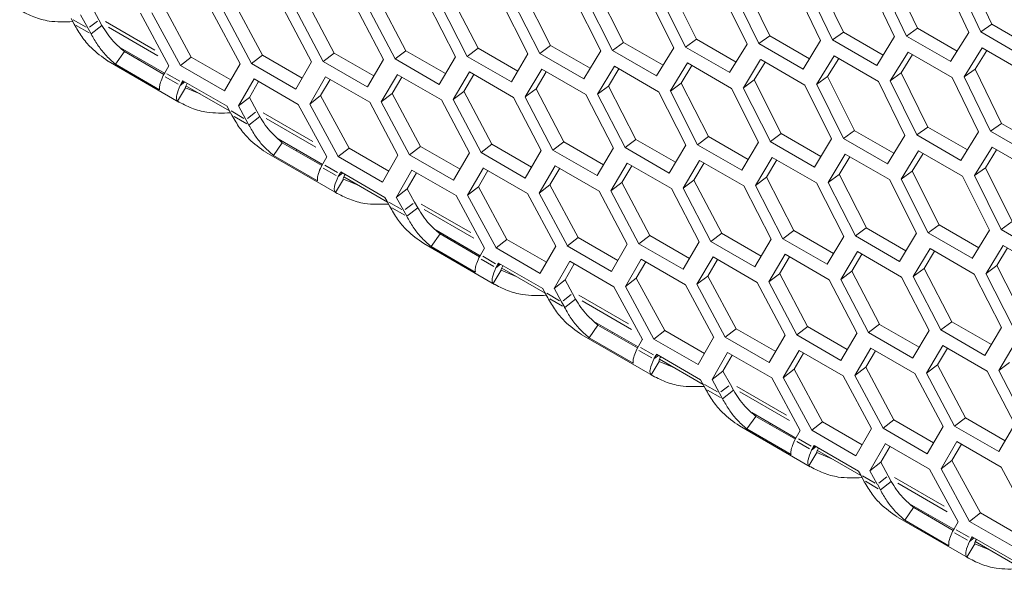
# Model space of a CAD drawing. Units: millimetres. Extents: x 0 to 420, y 0 to 297.
# Drawn here: x 327 to 332, y 71 to 74 of the extents above; entities that cross this region are included whole.
import ezdxf

# ---------------------------------------------------------------- set-up
doc = ezdxf.new("R2010")
doc.units = ezdxf.units.MM
doc.header["$MEASUREMENT"] = 0
doc.layers.add('Capa 1', color=7, linetype='Continuous')

# ---------------------------------------------------------------- blocks, each defined once
blk = doc.blocks.new('block 4')
at = {"layer": 'Capa 1', "color": 7, "lineweight": 5}
for points in [[(331.4986, 73.5256), (331.3673, 73.8039)], [(330.3648, 73.4666), (330.2297, 73.7424)], [(330.7412, 73.4852), (330.6071, 73.7617)], [(330.869, 73.7402), (331.002, 73.4622)], [(331.0631, 73.4656), (330.9304, 73.7436)], [(331.1191, 73.5048), (330.9864, 73.7825)], [(331.2495, 73.762), (331.3811, 73.4833)], [(331.4425, 73.4868), (331.3109, 73.7655)], [(329.245, 73.4175), (329.1059, 73.6905)], [(329.6167, 73.4327), (329.4788, 73.7068)], [(329.9341, 73.4087), (329.7976, 73.6838)], [(329.99, 73.4491), (329.8535, 73.7239)], [(330.1128, 73.6996), (330.2483, 73.4237)], [(330.3089, 73.4266), (330.1734, 73.7028)], [(330.4902, 73.7193), (330.6242, 73.4424)], [(330.6852, 73.4455), (330.5512, 73.7225)], [(327.7732, 73.3679), (327.6289, 73.6371)], [(328.1389, 73.3786), (327.996, 73.6488)], [(328.506, 73.3904), (328.3642, 73.6613)], [(328.6187, 73.6317), (328.7595, 73.3594)], [(328.819, 73.3617), (328.6786, 73.6341)], [(328.8747, 73.4034), (328.7343, 73.6753)], [(328.9899, 73.647), (329.1293, 73.374)], [(329.1891, 73.3763), (329.0501, 73.6497)], [(329.3627, 73.6634), (329.5006, 73.3893)], [(329.5608, 73.3919), (329.4229, 73.666)], [(329.7369, 73.681), (329.8738, 73.4058)], [(326.9376, 73.548), (326.8995, 73.6171)], [(327.1492, 73.5821), (327.2949, 73.3136)], [(327.3536, 73.3152), (327.2079, 73.5837)], [(327.4091, 73.3584), (327.2634, 73.6265)], [(327.5143, 73.5927), (327.6589, 73.3236)], [(327.7176, 73.3251), (327.5733, 73.5946)], [(327.8809, 73.6046), (328.0241, 73.3343)], [(328.0832, 73.3362), (327.9403, 73.6067)], [(328.249, 73.6176), (328.3909, 73.3463)], [(328.4503, 73.3484), (328.3085, 73.6196)], [(326.7954, 73.5547), (326.8109, 73.5262)], [(326.8822, 73.5046), (326.8441, 73.5741)], [(326.9376, 73.548), (326.9531, 73.5194)], [(326.8978, 73.4761), (326.8823, 73.5047)], [(326.8978, 73.4761), (326.9532, 73.5195)], [(330.6852, 73.4455), (330.7413, 73.4851)], [(330.9436, 73.3684), (330.7411, 73.4851)], [(331.0631, 73.4656), (331.1192, 73.5048)], [(331.3214, 73.388), (331.1192, 73.5048)], [(331.3811, 73.4833), (331.2883, 73.3355)], [(331.6679, 73.3566), (331.4424, 73.4868)], [(331.4425, 73.4868), (331.4986, 73.5256)], [(331.7008, 73.4088), (331.4987, 73.5256)], [(329.5608, 73.3919), (329.6166, 73.4328)], [(329.8191, 73.3159), (329.6166, 73.4326)], [(329.9341, 73.4087), (329.9898, 73.4492)], [(330.1924, 73.3322), (329.9899, 73.449)], [(330.3089, 73.4266), (330.365, 73.4664)], [(330.5672, 73.3497), (330.3647, 73.4665)], [(330.6243, 73.4424), (330.5344, 73.2964)], [(330.9106, 73.3154), (330.6852, 73.4456)], [(331.002, 73.4623), (330.9106, 73.3156)], [(331.2885, 73.3355), (331.063, 73.4656)], [(327.0678, 73.3861), (327.0223, 73.3215)], [(327.0471, 73.4054), (327.2729, 73.2753)], [(327.2696, 73.2695), (327.0678, 73.3859)], [(328.4503, 73.3484), (328.506, 73.3903)], [(328.7084, 73.2735), (328.5059, 73.3903)], [(328.819, 73.3617), (328.8747, 73.4034)], [(329.0771, 73.2865), (328.8746, 73.4032)], [(329.1891, 73.3763), (329.2449, 73.4175)], [(329.4474, 73.3006), (329.2448, 73.4174)], [(329.5008, 73.3893), (329.4147, 73.2461)], [(329.7862, 73.2617), (329.5608, 73.3919)], [(329.8737, 73.4059), (329.7862, 73.2616)], [(330.1595, 73.2785), (329.9341, 73.4087)], [(330.2483, 73.4236), (330.1594, 73.2786)], [(330.5343, 73.2964), (330.3088, 73.4266)], [(330.9799, 73.2371), (331.0709, 73.3839)], [(331.0711, 73.3839), (331.2965, 73.2537)], [(331.3575, 73.257), (331.4499, 73.4048)], [(331.4135, 73.2963), (331.4731, 73.3912)], [(331.45, 73.4047), (331.6754, 73.2745)], [(326.9848, 73.3371), (327.3461, 73.1286)], [(327.1428, 73.3501), (327.1396, 73.3445)], [(327.3536, 73.3152), (327.409, 73.3583)], [(327.6116, 73.2415), (327.4091, 73.3583)], [(327.7176, 73.3251), (327.7734, 73.3678)], [(327.9757, 73.251), (327.7732, 73.3678)], [(328.0241, 73.3343), (327.943, 73.1949)], [(328.0832, 73.3362), (328.139, 73.3785)], [(328.3086, 73.206), (328.0832, 73.3361)], [(328.3413, 73.2617), (328.1388, 73.3784)], [(328.391, 73.3463), (328.3088, 73.2059)], [(328.6757, 73.2182), (328.4503, 73.3484)], [(328.7594, 73.3595), (328.6757, 73.2184)], [(329.0444, 73.2316), (328.8189, 73.3618)], [(329.1293, 73.3738), (329.0443, 73.2317)], [(329.4145, 73.2461), (329.1891, 73.3763)], [(330.2293, 73.2006), (330.3178, 73.3456)], [(330.2852, 73.2411), (330.3409, 73.3321)], [(330.3179, 73.3455), (330.5433, 73.2154)], [(330.6038, 73.2183), (330.6938, 73.364)], [(330.6598, 73.2584), (330.7169, 73.3508)], [(330.6937, 73.3642), (330.9191, 73.234)], [(331.0359, 73.2768), (331.0941, 73.3707)], [(327.2476, 73.1913), (327.0222, 73.3215)], [(327.295, 73.3137), (327.2745, 73.2781)], [(327.579, 73.1851), (327.3536, 73.3153)], [(327.6588, 73.3234), (327.5791, 73.1851)], [(327.9431, 73.1949), (327.7176, 73.3251)], [(328.7465, 73.141), (328.8301, 73.2821)], [(328.83, 73.2821), (329.0554, 73.152)], [(329.1149, 73.1542), (329.1995, 73.2964)], [(329.1707, 73.1959), (329.2229, 73.283)], [(329.1996, 73.2963), (329.425, 73.1661)], [(329.4848, 73.1685), (329.5709, 73.3114)], [(329.5406, 73.2098), (329.5939, 73.2984)], [(329.5709, 73.3116), (329.7963, 73.1814)], [(329.8563, 73.184), (329.9434, 73.3279)], [(329.9121, 73.2249), (329.9668, 73.3145)], [(329.9436, 73.328), (330.169, 73.1978)], [(331.4135, 73.2963), (331.3574, 73.2572)], [(331.5475, 73.0196), (331.4134, 73.2962)], [(327.2746, 73.278), (327.2661, 73.2636)], [(327.3529, 73.2133), (327.3762, 73.2317)], [(327.3613, 73.228), (327.3666, 73.2371)], [(327.3666, 73.2371), (327.592, 73.107)], [(327.6505, 73.1085), (327.7302, 73.2468)], [(327.706, 73.1517), (327.7533, 73.2332)], [(327.7301, 73.2466), (327.9555, 73.1165)], [(328.0143, 73.1181), (328.0951, 73.2575)], [(328.0699, 73.161), (328.1182, 73.2439)], [(328.0952, 73.2573), (328.3206, 73.1271)], [(328.3797, 73.129), (328.4619, 73.269)], [(328.4353, 73.1715), (328.485, 73.2558)], [(328.4618, 73.2692), (328.6872, 73.139)], [(328.8022, 73.1831), (328.853, 73.2688)], [(330.2852, 73.2411), (330.2295, 73.2005)], [(330.423, 72.9671), (330.2851, 73.2412)], [(330.6598, 73.2584), (330.6037, 73.2182)], [(330.7963, 72.9835), (330.6598, 73.2583)], [(330.9191, 73.234), (331.0546, 72.9581)], [(331.0359, 73.2768), (330.9798, 73.2373)], [(331.1152, 72.961), (330.98, 73.2372)], [(331.1712, 73.001), (331.036, 73.2769)], [(331.2965, 73.2537), (331.4305, 72.9768)], [(331.4915, 72.98), (331.3575, 73.2569)], [(327.3799, 73.2011), (327.3393, 73.1326)], [(327.3529, 73.2133), (327.3614, 73.2278)], [(327.4555, 73.1696), (327.38, 73.201)], [(327.3823, 73.2119), (327.6049, 73.0835)], [(328.8022, 73.1831), (328.7464, 73.1411)], [(328.9452, 72.913), (328.8023, 73.1832)], [(329.1707, 73.1959), (329.1149, 73.1543)], [(329.3123, 72.9248), (329.1705, 73.1957)], [(329.5406, 73.2098), (329.4849, 73.1685)], [(329.681, 72.9378), (329.5406, 73.2097)], [(329.7963, 73.1815), (329.9356, 72.9084)], [(329.9121, 73.2249), (329.8564, 73.184)], [(329.9955, 72.9107), (329.8565, 73.1841)], [(330.0513, 72.9519), (329.9123, 73.225)], [(330.169, 73.1979), (330.3069, 72.9238)], [(330.3672, 72.9263), (330.2292, 73.2004)], [(330.5433, 73.2154), (330.6801, 72.9402)], [(330.7404, 72.9431), (330.6039, 73.2183)], [(327.706, 73.1517), (327.6506, 73.1083)], [(327.744, 73.0824), (327.7059, 73.1515)], [(328.0699, 73.161), (328.0142, 73.118)], [(328.2155, 72.8928), (328.0697, 73.161)], [(328.4353, 73.1715), (328.3795, 73.1291)], [(328.524, 72.8595), (328.3797, 73.129)], [(328.5796, 72.9023), (328.4352, 73.1715)], [(328.6872, 73.139), (328.8304, 72.8688)], [(328.8895, 72.8706), (328.7466, 73.1411)], [(329.0553, 73.152), (329.1972, 72.8807)], [(329.2566, 72.8828), (329.1148, 73.1541)], [(329.425, 73.1661), (329.5658, 72.8938)], [(329.6253, 72.8962), (329.4848, 73.1685)], [(327.592, 73.107), (327.6018, 73.089)], [(327.6017, 73.0891), (327.6172, 73.0606)], [(327.6885, 73.039), (327.6503, 73.1085)], [(327.744, 73.0824), (327.7595, 73.0538)], [(327.9555, 73.1165), (328.1012, 72.848)], [(328.1599, 72.8496), (328.0142, 73.1181)], [(328.3206, 73.1272), (328.4652, 72.858)], [(327.7041, 73.0105), (327.6886, 73.0391)], [(327.7041, 73.0105), (327.7595, 73.0539)], [(330.7404, 72.9431), (330.7965, 72.9837)], [(330.9987, 72.8667), (330.7962, 72.9834)], [(331.1152, 72.961), (331.1713, 73.0009)], [(331.3735, 72.8842), (331.171, 73.0009)], [(331.4915, 72.98), (331.5476, 73.0195)], [(331.7169, 72.8498), (331.4915, 72.98)], [(331.7498, 72.9028), (331.5473, 73.0195)], [(327.8534, 72.9398), (328.0792, 72.8097)], [(329.6253, 72.8962), (329.681, 72.9378)], [(329.8835, 72.8209), (329.681, 72.9377)], [(329.9955, 72.9107), (330.0512, 72.9519)], [(330.2537, 72.835), (330.0512, 72.9518)], [(330.3672, 72.9263), (330.4229, 72.9673)], [(330.6254, 72.8503), (330.4229, 72.9671)], [(330.6801, 72.9403), (330.5925, 72.796)], [(330.9658, 72.8129), (330.7404, 72.9431)], [(331.0546, 72.958), (330.9657, 72.813)], [(331.3406, 72.8308), (331.1152, 72.961)], [(331.4307, 72.9768), (331.3407, 72.8308)], [(327.8741, 72.9205), (327.8286, 72.8559)], [(328.076, 72.8039), (327.8742, 72.9204)], [(327.9491, 72.8846), (327.946, 72.8789)], [(328.1599, 72.8496), (328.2153, 72.8927)], [(328.4179, 72.7759), (328.2154, 72.8927)], [(328.524, 72.8595), (328.5797, 72.9022)], [(328.782, 72.7854), (328.5795, 72.9022)], [(328.8895, 72.8706), (328.9453, 72.9129)], [(329.1476, 72.7961), (328.9451, 72.9129)], [(329.1973, 72.8807), (329.1151, 72.7403)], [(329.2566, 72.8828), (329.3124, 72.9248)], [(329.482, 72.7527), (329.2566, 72.8828)], [(329.5148, 72.8079), (329.3123, 72.9247)], [(329.5657, 72.8939), (329.482, 72.7528)], [(329.8507, 72.766), (329.6253, 72.8962)], [(329.9356, 72.9083), (329.8506, 72.7661)], [(330.2208, 72.7805), (329.9954, 72.9107)], [(330.3071, 72.9237), (330.221, 72.7805)], [(330.5925, 72.7962), (330.3671, 72.9264)], [(331.0356, 72.7351), (331.1241, 72.88)], [(331.1242, 72.88), (331.3496, 72.7498)], [(331.4101, 72.7528), (331.5001, 72.8985)], [(331.4661, 72.7928), (331.5232, 72.8853)], [(331.5, 72.8986), (331.7254, 72.7684)], [(327.7911, 72.8715), (328.1524, 72.663)], [(328.0539, 72.7257), (327.8285, 72.8559)], [(328.1013, 72.8482), (328.0809, 72.8125)], [(328.3853, 72.7195), (328.1599, 72.8497)], [(328.4651, 72.8579), (328.3854, 72.7196)], [(328.7493, 72.7294), (328.5239, 72.8595)], [(328.8304, 72.8687), (328.7492, 72.7293)], [(329.1149, 72.7404), (328.8895, 72.8706)], [(329.9212, 72.6886), (330.0059, 72.8308)], [(330.0059, 72.8307), (330.2314, 72.7005)], [(330.2911, 72.703), (330.3772, 72.8459)], [(330.3469, 72.7443), (330.4002, 72.8328)], [(330.3771, 72.846), (330.6025, 72.7158)], [(330.6626, 72.7184), (330.7497, 72.8624)], [(330.7184, 72.7593), (330.7731, 72.8489)], [(330.7499, 72.8624), (330.9753, 72.7323)], [(331.0915, 72.7755), (331.1472, 72.8665)], [(328.0809, 72.8125), (328.0724, 72.798)], [(328.4568, 72.6429), (328.5365, 72.7812)], [(328.5364, 72.7811), (328.7618, 72.6509)], [(328.8206, 72.6526), (328.9014, 72.7919)], [(328.8762, 72.6954), (328.9245, 72.7783)], [(328.9015, 72.7917), (329.1269, 72.6616)], [(329.1859, 72.6634), (329.2681, 72.8035)], [(329.2416, 72.7059), (329.2913, 72.7902)], [(329.2681, 72.8036), (329.4935, 72.6734)], [(329.5528, 72.6754), (329.6364, 72.8165)], [(329.6085, 72.7175), (329.6593, 72.8032)], [(329.6363, 72.8166), (329.8617, 72.6864)], [(329.9769, 72.7303), (330.0291, 72.8175)], [(331.4661, 72.7928), (331.41, 72.7526)], [(331.6026, 72.518), (331.4661, 72.7928)], [(328.1862, 72.7355), (328.1456, 72.667)], [(328.1592, 72.7478), (328.1825, 72.7661)], [(328.1592, 72.7478), (328.1677, 72.7622)], [(328.1676, 72.7624), (328.1729, 72.7716)], [(328.1729, 72.7716), (328.3983, 72.6414)], [(328.2618, 72.7041), (328.1863, 72.7355)], [(328.1886, 72.7463), (328.4112, 72.6179)], [(328.5124, 72.6861), (328.5596, 72.7676)], [(329.9769, 72.7303), (329.9212, 72.6887)], [(330.1187, 72.4592), (329.9768, 72.7301)], [(330.3469, 72.7443), (330.2912, 72.703)], [(330.4873, 72.4722), (330.3469, 72.7442)], [(330.7184, 72.7593), (330.6627, 72.7184)], [(330.8576, 72.4863), (330.7186, 72.7594)], [(330.9753, 72.7323), (331.1132, 72.4582)], [(331.1735, 72.4608), (331.0355, 72.7349)], [(331.0915, 72.7755), (331.0357, 72.7349)], [(331.2293, 72.5016), (331.0914, 72.7757)], [(331.3496, 72.7498), (331.4865, 72.4746)], [(331.5467, 72.4775), (331.4102, 72.7527)], [(328.5124, 72.6861), (328.457, 72.6427)], [(328.5503, 72.6168), (328.5122, 72.686)], [(328.8762, 72.6954), (328.8205, 72.6524)], [(329.0217, 72.4273), (328.876, 72.6954)], [(329.2416, 72.7059), (329.1858, 72.6636)], [(329.3858, 72.4367), (329.2415, 72.7059)], [(329.6085, 72.7175), (329.5528, 72.6755)], [(329.7515, 72.4474), (329.6086, 72.7176)], [(329.8616, 72.6864), (330.0035, 72.4151)], [(330.0629, 72.4172), (329.9211, 72.6885)], [(330.2313, 72.7006), (330.3721, 72.4282)], [(330.4316, 72.4306), (330.2912, 72.7029)], [(330.6026, 72.7159), (330.7419, 72.4428)], [(330.8017, 72.4451), (330.6627, 72.7185)], [(328.3983, 72.6414), (328.4081, 72.6234)], [(328.4948, 72.5735), (328.4567, 72.643)], [(328.7618, 72.6509), (328.9075, 72.3825)], [(328.9662, 72.3841), (328.8205, 72.6525)], [(329.1269, 72.6616), (329.2715, 72.3924)], [(329.3303, 72.3939), (329.186, 72.6635)], [(329.4935, 72.6734), (329.6367, 72.4032)], [(329.6959, 72.405), (329.553, 72.6756)], [(328.408, 72.6236), (328.4235, 72.595)], [(328.5104, 72.545), (328.5658, 72.5884)], [(328.5503, 72.6168), (328.5658, 72.5883)], [(328.5104, 72.545), (328.4949, 72.5735)], [(330.8017, 72.4451), (330.8575, 72.4864)], [(331.06, 72.3695), (330.8575, 72.4862)], [(331.1735, 72.4608), (331.2292, 72.5017)], [(331.4317, 72.3847), (331.2292, 72.5015)], [(331.5467, 72.4775), (331.6028, 72.5181)], [(331.7721, 72.3474), (331.5467, 72.4776)], [(328.6805, 72.4549), (328.6349, 72.3903)], [(328.6597, 72.4743), (328.8855, 72.3441)], [(328.8822, 72.3384), (328.6804, 72.4548)], [(328.9662, 72.3841), (329.0216, 72.4271)], [(329.2242, 72.3104), (329.0217, 72.4271)], [(329.3303, 72.3939), (329.386, 72.4366)], [(329.5883, 72.3199), (329.3858, 72.4366)], [(329.6959, 72.405), (329.7516, 72.4473)], [(329.9539, 72.3305), (329.7514, 72.4473)], [(330.0629, 72.4172), (330.1187, 72.4592)], [(330.3211, 72.3423), (330.1186, 72.4591)], [(330.372, 72.4283), (330.2883, 72.2872)], [(330.6569, 72.3004), (330.4315, 72.4306)], [(330.4316, 72.4306), (330.4873, 72.4722)], [(330.6898, 72.3553), (330.4873, 72.4721)], [(330.7419, 72.4427), (330.6569, 72.3005)], [(331.0272, 72.315), (330.8017, 72.4451)], [(331.1134, 72.4582), (331.0273, 72.3149)], [(331.3989, 72.3306), (331.1734, 72.4608)], [(331.4864, 72.4747), (331.3989, 72.3304)], [(328.5974, 72.4059), (328.9587, 72.1975)], [(328.8602, 72.2602), (328.6348, 72.3903)], [(328.7555, 72.419), (328.7523, 72.4134)], [(328.9076, 72.3826), (328.8871, 72.347)], [(329.1916, 72.2539), (328.9662, 72.3841)], [(329.2714, 72.3923), (329.1917, 72.254)], [(329.5557, 72.2638), (329.3302, 72.394)], [(329.6367, 72.4031), (329.5556, 72.2638)], [(329.9212, 72.2749), (329.6958, 72.405)], [(330.0036, 72.4152), (329.9211, 72.2747)], [(330.2883, 72.2871), (330.0629, 72.4172)], [(331.0974, 72.2374), (331.1835, 72.3803)], [(331.1834, 72.3804), (331.4089, 72.2503)], [(331.4689, 72.2529), (331.556, 72.3968)], [(331.5247, 72.2938), (331.5794, 72.3834)], [(331.5562, 72.3968), (331.7816, 72.2667)], [(328.8872, 72.3469), (328.8787, 72.3325)], [(329.6269, 72.187), (329.7077, 72.3263)], [(329.7078, 72.3261), (329.9332, 72.196)], [(329.9922, 72.1978), (330.0744, 72.3379)], [(330.0479, 72.2403), (330.0976, 72.3246)], [(330.0744, 72.338), (330.2998, 72.2078)], [(330.3591, 72.2099), (330.4427, 72.351)], [(330.4148, 72.252), (330.4656, 72.3377)], [(330.4426, 72.351), (330.668, 72.2208)], [(330.7275, 72.2231), (330.8122, 72.3652)], [(330.7833, 72.2648), (330.8354, 72.3519)], [(330.8122, 72.3652), (331.0377, 72.235)], [(331.1532, 72.2787), (331.2065, 72.3672)], [(328.9655, 72.2822), (328.9888, 72.3005)], [(328.9655, 72.2822), (328.974, 72.2966)], [(328.9739, 72.2968), (328.9792, 72.306)], [(328.9792, 72.306), (329.2046, 72.1758)], [(328.9949, 72.2807), (329.2175, 72.1523)], [(329.2631, 72.1773), (329.3428, 72.3156)], [(329.3186, 72.2206), (329.3659, 72.302)], [(329.3427, 72.3155), (329.5681, 72.1853)], [(329.6825, 72.2298), (329.7308, 72.3127)], [(331.1532, 72.2787), (331.0975, 72.2374)], [(331.2936, 72.0066), (331.1532, 72.2786)], [(331.5247, 72.2938), (331.469, 72.2528)], [(331.6639, 72.0207), (331.5249, 72.2938)], [(328.9925, 72.2699), (328.9519, 72.2015)], [(329.0681, 72.2385), (328.9926, 72.2699)], [(329.6825, 72.2298), (329.6268, 72.1868)], [(329.828, 71.9617), (329.6823, 72.2298)], [(330.0479, 72.2403), (329.9921, 72.198)], [(330.1922, 71.9712), (330.0479, 72.2403)], [(330.4148, 72.252), (330.3591, 72.21)], [(330.5578, 71.9818), (330.4149, 72.2521)], [(330.7833, 72.2648), (330.7275, 72.2231)], [(330.925, 71.9937), (330.7831, 72.2646)], [(331.0376, 72.235), (331.1784, 71.9627)], [(331.2379, 71.965), (331.0975, 72.2373)], [(331.4088, 72.2503), (331.5482, 71.9772)], [(331.6081, 71.9795), (331.4687, 72.2529)], [(329.2046, 72.1759), (329.2144, 72.1579)], [(329.3011, 72.1079), (329.263, 72.1774)], [(329.3186, 72.2206), (329.2632, 72.1772)], [(329.3566, 72.1512), (329.3185, 72.2204)], [(329.5681, 72.1854), (329.7138, 71.9169)], [(329.7725, 71.9185), (329.6268, 72.187)], [(329.9332, 72.196), (330.0778, 71.9268)], [(330.1366, 71.9284), (329.9923, 72.1979)], [(330.2998, 72.2079), (330.443, 71.9376)], [(330.5022, 71.9394), (330.3593, 72.21)], [(330.668, 72.2209), (330.8098, 71.9496)], [(330.8693, 71.9516), (330.7274, 72.2229)], [(329.2143, 72.158), (329.2298, 72.1294)], [(329.3566, 72.1512), (329.3721, 72.1227)], [(329.3167, 72.0794), (329.3012, 72.108)], [(329.3167, 72.0794), (329.3721, 72.1228)], [(329.4867, 71.9894), (329.4412, 71.9248)], [(329.466, 72.0087), (329.6918, 71.8785)], [(329.6886, 71.8728), (329.4868, 71.9892)], [(330.5022, 71.9394), (330.5579, 71.9818)], [(330.7602, 71.865), (330.5577, 71.9817)], [(330.8693, 71.9516), (330.925, 71.9936)], [(331.1274, 71.8768), (330.9249, 71.9935)], [(331.2379, 71.965), (331.2936, 72.0066)], [(331.4961, 71.8898), (331.2936, 72.0065)], [(331.5482, 71.9771), (331.4632, 71.8349)], [(329.4038, 71.9404), (329.765, 71.7319)], [(329.6666, 71.7946), (329.4411, 71.9248)], [(329.5618, 71.9534), (329.5586, 71.9478)], [(329.7725, 71.9185), (329.8279, 71.9615)], [(330.0305, 71.8448), (329.828, 71.9616)], [(330.0777, 71.9267), (329.998, 71.7884)], [(330.362, 71.7982), (330.1365, 71.9284)], [(330.1366, 71.9284), (330.1923, 71.971)], [(330.3946, 71.8543), (330.1921, 71.9711)], [(330.4431, 71.9376), (330.3619, 71.7982)], [(330.7276, 71.8093), (330.5021, 71.9395)], [(330.8099, 71.9496), (330.7277, 71.8092)], [(331.0946, 71.8215), (330.8692, 71.9517)], [(331.1783, 71.9628), (331.0946, 71.8217)], [(331.4633, 71.8349), (331.2379, 71.965)], [(329.6934, 71.8813), (329.685, 71.8669)], [(329.7139, 71.917), (329.6934, 71.8814)], [(329.9979, 71.7884), (329.7725, 71.9185)], [(330.7986, 71.7323), (330.8808, 71.8723)], [(330.8807, 71.8724), (331.1061, 71.7423)], [(331.1654, 71.7443), (331.249, 71.8854)], [(331.2211, 71.7864), (331.2719, 71.8721)], [(331.2488, 71.8854), (331.4743, 71.7552)], [(331.5338, 71.7575), (331.6185, 71.8997)], [(329.7718, 71.8166), (329.7951, 71.835)], [(329.7718, 71.8166), (329.7803, 71.8311)], [(329.7802, 71.8312), (329.7855, 71.8404)], [(329.7855, 71.8404), (330.0109, 71.7103)], [(330.0694, 71.7118), (330.1491, 71.85)], [(330.1249, 71.755), (330.1722, 71.8365)], [(330.149, 71.8499), (330.3745, 71.7198)], [(330.4332, 71.7214), (330.514, 71.8608)], [(330.4888, 71.7643), (330.5371, 71.8472)], [(330.5141, 71.8606), (330.7395, 71.7304)], [(330.8542, 71.7748), (330.9039, 71.8591)], [(329.7988, 71.8044), (329.7582, 71.7359)], [(329.8744, 71.7729), (329.7989, 71.8043)], [(329.8012, 71.8152), (330.0238, 71.6868)], [(330.8542, 71.7748), (330.7984, 71.7324)], [(330.9985, 71.5056), (330.8542, 71.7748)], [(331.2211, 71.7864), (331.1654, 71.7444)], [(331.3641, 71.5163), (331.2212, 71.7865)], [(331.5896, 71.7992), (331.5338, 71.7575)], [(330.1249, 71.755), (330.0695, 71.7116)], [(330.1629, 71.6857), (330.1248, 71.7548)], [(330.4888, 71.7643), (330.4331, 71.7212)], [(330.5789, 71.4529), (330.4331, 71.7214)], [(330.6344, 71.4961), (330.4887, 71.7642)], [(330.7395, 71.7304), (330.8841, 71.4613)], [(330.9429, 71.4628), (330.7986, 71.7323)], [(331.1061, 71.7423), (331.2493, 71.4721)], [(331.3085, 71.4738), (331.1656, 71.7444)], [(331.4743, 71.7553), (331.6161, 71.484)], [(331.6756, 71.4861), (331.5337, 71.7574)], [(330.0109, 71.7103), (330.0207, 71.6923)], [(330.0206, 71.6924), (330.0361, 71.6638)], [(330.1074, 71.6423), (330.0693, 71.7118)], [(330.1629, 71.6857), (330.1784, 71.6571)], [(330.3744, 71.7198), (330.5201, 71.4513)], [(330.123, 71.6139), (330.1075, 71.6424)], [(330.123, 71.6139), (330.1784, 71.6572)], [(330.293, 71.5238), (330.2475, 71.4592)], [(330.2723, 71.5431), (330.4981, 71.4129)], [(330.4949, 71.4072), (330.2931, 71.5236)], [(330.21, 71.4748), (330.5713, 71.2663)], [(330.3681, 71.4878), (330.3649, 71.4822)], [(330.5789, 71.4529), (330.6342, 71.496)], [(330.8368, 71.3792), (330.6343, 71.496)], [(330.9429, 71.4628), (330.9986, 71.5055)], [(331.2009, 71.3887), (330.9984, 71.5055)], [(331.2493, 71.472), (331.1682, 71.3327)], [(331.5339, 71.3437), (331.3084, 71.4739)], [(331.3085, 71.4738), (331.3642, 71.5162)], [(331.5665, 71.3994), (331.364, 71.5161)], [(331.6162, 71.484), (331.534, 71.3436)], [(330.4729, 71.329), (330.2474, 71.4592)], [(330.5202, 71.4514), (330.4997, 71.4158)], [(330.8042, 71.3228), (330.5788, 71.4529)], [(330.884, 71.4611), (330.8043, 71.3228)], [(331.1683, 71.3327), (330.9428, 71.4628)], [(330.4997, 71.4158), (330.4913, 71.4013)], [(330.5781, 71.351), (330.6014, 71.3694)], [(330.5865, 71.3657), (330.5918, 71.3748)], [(330.5918, 71.3748), (330.8172, 71.2447)], [(330.8758, 71.2462), (330.9555, 71.3844)], [(330.9313, 71.2894), (330.9785, 71.3709)], [(330.9553, 71.3843), (331.1808, 71.2542)], [(331.2396, 71.2559), (331.3203, 71.3952)], [(331.2951, 71.2987), (331.3434, 71.3816)], [(331.3204, 71.395), (331.5458, 71.2648)], [(330.6051, 71.3388), (330.5645, 71.2703)], [(330.5781, 71.351), (330.5866, 71.3655)], [(330.6807, 71.3074), (330.6051, 71.3388)], [(330.6075, 71.3496), (330.8301, 71.2212)], [(330.9313, 71.2894), (330.8759, 71.246)], [(330.9692, 71.2201), (330.9311, 71.2893)], [(331.2951, 71.2987), (331.2397, 71.2557)], [(331.4406, 71.0306), (331.2949, 71.2987)], [(330.8172, 71.2447), (330.8271, 71.2267)], [(330.827, 71.2269), (330.8425, 71.1983)], [(330.9137, 71.1768), (330.8756, 71.2463)], [(330.9692, 71.2201), (330.9847, 71.1915)], [(331.1807, 71.2542), (331.3264, 70.9857)], [(331.3851, 70.9874), (331.2394, 71.2558)], [(331.5458, 71.2649), (331.6904, 70.9957)], [(330.9293, 71.1483), (330.9138, 71.1768)], [(330.9293, 71.1483), (330.9847, 71.1916)], [(331.0786, 71.0776), (331.3044, 70.9474)], [(331.0993, 71.0582), (331.0538, 70.9936)], [(331.3012, 70.9417), (331.0994, 71.0581)], [(331.1744, 71.0223), (331.1712, 71.0166)], [(331.3851, 70.9874), (331.4405, 71.0304)], [(331.6431, 70.9137), (331.4406, 71.0304)], [(331.0164, 71.0092), (331.3776, 70.8007)], [(331.2792, 70.8635), (331.0537, 70.9936)], [(331.3265, 70.9859), (331.306, 70.9502)], [(331.6106, 70.8572), (331.3851, 70.9874)], [(331.3061, 70.9502), (331.2976, 70.9357)], [(331.4114, 70.8732), (331.3709, 70.8048)], [(331.3844, 70.8855), (331.4077, 70.9038)], [(331.3844, 70.8855), (331.3929, 70.8999)], [(331.3928, 70.9001), (331.3981, 70.9093)], [(331.3981, 70.9093), (331.6235, 70.7791)], [(331.487, 70.8418), (331.4114, 70.8732)], [(331.4138, 70.884), (331.6364, 70.7556)]]:
    blk.add_lwpolyline(points, dxfattribs=at)
at = {"layer": 'Capa 1', "lineweight": 0}
for points in [[(326.806, 73.5486), (326.8716, 73.5108)], [(326.8895, 73.5103), (326.9305, 73.5421)], [(327.2239, 73.3927), (326.9706, 73.5388)], [(326.8872, 73.4823), (326.8215, 73.52)], [(327.2393, 73.3644), (326.9864, 73.5104)], [(327.3423, 73.2195), (327.2767, 73.2572)], [(327.2852, 73.2719), (327.3508, 73.2342)], [(327.3625, 73.2289), (327.3692, 73.2342)], [(327.6123, 73.083), (327.678, 73.0452)], [(327.6935, 73.0167), (327.6278, 73.0544)], [(327.6958, 73.0448), (327.7368, 73.0765)], [(328.0302, 72.9272), (327.7769, 73.0732)], [(328.0456, 72.8988), (327.7927, 73.0448)], [(328.1486, 72.7539), (328.083, 72.7916)], [(328.0915, 72.8063), (328.1571, 72.7686)], [(328.1688, 72.7633), (328.1755, 72.7686)], [(328.4186, 72.6174), (328.4843, 72.5797)], [(328.4998, 72.5511), (328.4342, 72.5889)], [(328.5021, 72.5792), (328.5431, 72.611)], [(328.8365, 72.4616), (328.5832, 72.6077)], [(328.8519, 72.4332), (328.599, 72.5793)], [(328.9549, 72.2883), (328.8893, 72.3261)], [(328.8978, 72.3408), (328.9634, 72.303)], [(328.9751, 72.2978), (328.9818, 72.303)], [(329.225, 72.1519), (329.2906, 72.1141)], [(329.3061, 72.0856), (329.2405, 72.1233)], [(329.3085, 72.1137), (329.3494, 72.1454)], [(329.6428, 71.9961), (329.3895, 72.1421)], [(329.6582, 71.9677), (329.4053, 72.1137)], [(329.7041, 71.8752), (329.7697, 71.8375)], [(329.7612, 71.8228), (329.6956, 71.8605)], [(329.7814, 71.8322), (329.7881, 71.8375)], [(330.0313, 71.6863), (330.0969, 71.6485)], [(330.1148, 71.6481), (330.1557, 71.6798)], [(330.4491, 71.5305), (330.1958, 71.6765)], [(330.1124, 71.62), (330.0467, 71.6577)], [(330.4645, 71.5021), (330.2116, 71.6481)], [(330.5675, 71.3572), (330.5019, 71.3949)], [(330.5104, 71.4096), (330.576, 71.3719)], [(330.5877, 71.3666), (330.5944, 71.3719)], [(330.8376, 71.2207), (330.9032, 71.183)], [(330.9187, 71.1544), (330.853, 71.1921)], [(330.921, 71.1825), (330.9619, 71.2143)], [(331.2554, 71.0649), (331.0021, 71.2109)], [(331.2709, 71.0365), (331.0179, 71.1825)], [(331.3738, 70.8916), (331.3082, 70.9294)], [(331.3167, 70.9441), (331.3823, 70.9063)], [(331.394, 70.901), (331.4007, 70.9063)]]:
    blk.add_lwpolyline(points, dxfattribs=at)
at = {"layer": 'Capa 1', "color": 7, "lineweight": 5}
for points, knots in [([(326.8042, 73.5388), (326.7629, 73.5374), (326.722, 73.5363), (326.6828, 73.542), (326.656, 73.5462), (326.6306, 73.5532), (326.6059, 73.5631), (326.5808, 73.573), (326.5569, 73.5854), (326.5329, 73.5981)], [0, 0, 0, 0, 1, 1, 1, 2, 2, 2, 3, 3, 3, 3]), ([(326.811, 73.5262), (326.8237, 73.5044), (326.8361, 73.4825), (326.8502, 73.4624), (326.8643, 73.4419), (326.8802, 73.4232), (326.8975, 73.4063), (326.9239, 73.3802), (326.9539, 73.359), (326.9839, 73.3378)], [0, 0, 0, 0, 1, 1, 1, 2, 2, 2, 3, 3, 3, 3]), ([(327.0678, 73.3861), (327.0487, 73.4026), (327.0297, 73.4192), (327.0124, 73.4379), (327.0011, 73.4499), (326.9909, 73.463), (326.981, 73.4767), (326.9715, 73.4905), (326.9623, 73.505), (326.9531, 73.5194)], [0, 0, 0, 0, 1, 1, 1, 2, 2, 2, 3, 3, 3, 3]), ([(327.0222, 73.3214), (327.0042, 73.3377), (326.9859, 73.3535), (326.9693, 73.3715), (326.9556, 73.3867), (326.9429, 73.4033), (326.9309, 73.4206), (326.9192, 73.4386), (326.9083, 73.4573), (326.8977, 73.476)], [0, 0, 0, 0, 1, 1, 1, 2, 2, 2, 3, 3, 3, 3]), ([(327.2662, 73.2634), (327.2612, 73.2518), (327.2559, 73.2398), (327.2527, 73.2296), (327.2496, 73.2211), (327.2482, 73.2137), (327.2474, 73.2073), (327.2467, 73.201), (327.2471, 73.1964), (327.2478, 73.1915)], [0, 0, 0, 0, 1, 1, 1, 2, 2, 2, 3, 3, 3, 3]), ([(327.3393, 73.1325), (327.3372, 73.1356), (327.3347, 73.1388), (327.334, 73.1441), (327.333, 73.149), (327.3333, 73.1561), (327.3354, 73.1649), (327.3386, 73.1783), (327.3457, 73.196), (327.3531, 73.2132)], [0, 0, 0, 0, 1, 1, 1, 2, 2, 2, 3, 3, 3, 3]), ([(327.3799, 73.2011), (327.3795, 73.2028), (327.3792, 73.2046), (327.3809, 73.2095), (327.3827, 73.2131), (327.3855, 73.2191), (327.3883, 73.2247)], [0, 0, 0, 0, 1, 1, 1, 2, 2, 2, 2]), ([(327.6104, 73.0732), (327.5695, 73.0718), (327.5282, 73.0708), (327.4891, 73.0764), (327.4626, 73.0806), (327.4369, 73.0877), (327.4122, 73.0976), (327.3871, 73.1074), (327.3631, 73.1198), (327.3391, 73.1325)], [0, 0, 0, 0, 1, 1, 1, 2, 2, 2, 3, 3, 3, 3]), ([(327.6173, 73.0606), (327.63, 73.0388), (327.6424, 73.0169), (327.6565, 72.9968), (327.6706, 72.9763), (327.6865, 72.9576), (327.7038, 72.9407), (327.7302, 72.9146), (327.7602, 72.8934), (327.7902, 72.8722)], [0, 0, 0, 0, 1, 1, 1, 2, 2, 2, 3, 3, 3, 3]), ([(327.8741, 72.9205), (327.8551, 72.9371), (327.836, 72.9536), (327.8187, 72.9723), (327.8074, 72.9843), (327.7972, 72.9974), (327.7873, 73.0111), (327.7778, 73.0249), (327.7686, 73.0394), (327.7595, 73.0538)], [0, 0, 0, 0, 1, 1, 1, 2, 2, 2, 3, 3, 3, 3]), ([(327.8285, 72.8559), (327.8105, 72.8721), (327.7922, 72.888), (327.7756, 72.906), (327.7619, 72.9211), (327.7488, 72.9377), (327.7372, 72.955), (327.7255, 72.973), (327.7146, 72.9917), (327.704, 73.0104)], [0, 0, 0, 0, 1, 1, 1, 2, 2, 2, 3, 3, 3, 3]), ([(328.0725, 72.7978), (328.0675, 72.7862), (328.0622, 72.7742), (328.059, 72.764), (328.0559, 72.7555), (328.0545, 72.7481), (328.0537, 72.7417), (328.053, 72.7354), (328.0534, 72.7308), (328.0541, 72.7259)], [0, 0, 0, 0, 1, 1, 1, 2, 2, 2, 3, 3, 3, 3]), ([(328.1456, 72.6669), (328.1435, 72.6701), (328.141, 72.6732), (328.1403, 72.6785), (328.1393, 72.6835), (328.1396, 72.6905), (328.1417, 72.6993), (328.1449, 72.7128), (328.152, 72.7304), (328.159, 72.7477)], [0, 0, 0, 0, 1, 1, 1, 2, 2, 2, 3, 3, 3, 3]), ([(328.1862, 72.7355), (328.1858, 72.7372), (328.1855, 72.739), (328.1873, 72.7439), (328.189, 72.7475), (328.1919, 72.7535), (328.1947, 72.7591)], [0, 0, 0, 0, 1, 1, 1, 2, 2, 2, 2]), ([(328.4168, 72.6077), (328.3758, 72.6062), (328.3345, 72.6052), (328.2954, 72.6108), (328.2689, 72.6151), (328.2432, 72.6221), (328.2185, 72.632), (328.1934, 72.6419), (328.1694, 72.6542), (328.1458, 72.6669)], [0, 0, 0, 0, 1, 1, 1, 2, 2, 2, 3, 3, 3, 3]), ([(328.4237, 72.5951), (328.4363, 72.5732), (328.4487, 72.5513), (328.4628, 72.5312), (328.4769, 72.5107), (328.4928, 72.4921), (328.5101, 72.4751), (328.5365, 72.449), (328.5665, 72.4278), (328.5965, 72.4067)], [0, 0, 0, 0, 1, 1, 1, 2, 2, 2, 3, 3, 3, 3]), ([(328.6805, 72.4549), (328.6614, 72.4715), (328.6423, 72.4881), (328.6251, 72.5068), (328.6138, 72.5188), (328.6035, 72.5318), (328.5937, 72.5456), (328.5838, 72.5593), (328.575, 72.5738), (328.5658, 72.5883)], [0, 0, 0, 0, 1, 1, 1, 2, 2, 2, 3, 3, 3, 3]), ([(328.6349, 72.3903), (328.6169, 72.4065), (328.5985, 72.4224), (328.5819, 72.4404), (328.5682, 72.4556), (328.5551, 72.4722), (328.5435, 72.4894), (328.5318, 72.5074), (328.5209, 72.5261), (328.5103, 72.5448)], [0, 0, 0, 0, 1, 1, 1, 2, 2, 2, 3, 3, 3, 3]), ([(328.8788, 72.3323), (328.8738, 72.3206), (328.8685, 72.3087), (328.8654, 72.2984), (328.8622, 72.29), (328.8608, 72.2825), (328.8601, 72.2762), (328.8594, 72.2698), (328.8597, 72.2653), (328.8604, 72.2603)], [0, 0, 0, 0, 1, 1, 1, 2, 2, 2, 3, 3, 3, 3]), ([(328.9519, 72.2013), (328.9498, 72.2045), (328.9474, 72.2077), (328.9467, 72.213), (328.9456, 72.2179), (328.9459, 72.225), (328.9481, 72.2338), (328.9512, 72.2472), (328.9583, 72.2648), (328.9653, 72.2821)], [0, 0, 0, 0, 1, 1, 1, 2, 2, 2, 3, 3, 3, 3]), ([(328.9925, 72.2699), (328.9921, 72.2717), (328.9918, 72.2734), (328.9936, 72.2784), (328.9953, 72.2819), (328.9982, 72.2879), (329.001, 72.2935)], [0, 0, 0, 0, 1, 1, 1, 2, 2, 2, 2]), ([(329.2231, 72.1421), (329.1821, 72.1406), (329.1408, 72.1396), (329.1017, 72.1452), (329.0752, 72.1495), (329.0495, 72.1565), (329.0248, 72.1664), (328.9997, 72.1763), (328.9757, 72.1886), (328.9521, 72.2013)], [0, 0, 0, 0, 1, 1, 1, 2, 2, 2, 3, 3, 3, 3]), ([(329.2299, 72.1295), (329.2426, 72.1076), (329.255, 72.0858), (329.2691, 72.0656), (329.2832, 72.0452), (329.2991, 72.0265), (329.3164, 72.0096), (329.3428, 71.9835), (329.3728, 71.9623), (329.4028, 71.9411)], [0, 0, 0, 0, 1, 1, 1, 2, 2, 2, 3, 3, 3, 3]), ([(329.4412, 71.9247), (329.4232, 71.9409), (329.4048, 71.9568), (329.3882, 71.9748), (329.3745, 71.99), (329.3618, 72.0066), (329.3498, 72.0238), (329.3381, 72.0418), (329.3272, 72.0605), (329.3166, 72.0792)], [0, 0, 0, 0, 1, 1, 1, 2, 2, 2, 3, 3, 3, 3]), ([(329.4867, 71.9894), (329.4677, 72.0059), (329.4486, 72.0225), (329.4313, 72.0412), (329.42, 72.0532), (329.4098, 72.0663), (329.3999, 72.08), (329.3904, 72.0938), (329.3812, 72.1082), (329.3721, 72.1227)], [0, 0, 0, 0, 1, 1, 1, 2, 2, 2, 3, 3, 3, 3]), ([(329.685, 71.8667), (329.6801, 71.8551), (329.6748, 71.8431), (329.6716, 71.8329), (329.6684, 71.8244), (329.667, 71.817), (329.6663, 71.8106), (329.6656, 71.8043), (329.666, 71.7997), (329.6667, 71.7948)], [0, 0, 0, 0, 1, 1, 1, 2, 2, 2, 3, 3, 3, 3]), ([(329.7988, 71.8044), (329.7985, 71.8061), (329.7981, 71.8079), (329.7999, 71.8128), (329.8016, 71.8163), (329.8045, 71.8223), (329.8073, 71.828)], [0, 0, 0, 0, 1, 1, 1, 2, 2, 2, 2]), ([(329.7583, 71.7357), (329.7561, 71.7389), (329.7537, 71.7421), (329.753, 71.7474), (329.7519, 71.7523), (329.7522, 71.7594), (329.7544, 71.7682), (329.7575, 71.7816), (329.7646, 71.7992), (329.772, 71.8165)], [0, 0, 0, 0, 1, 1, 1, 2, 2, 2, 3, 3, 3, 3]), ([(330.0294, 71.6765), (329.9884, 71.6751), (329.9472, 71.674), (329.908, 71.6797), (329.8815, 71.6839), (329.8558, 71.691), (329.8311, 71.7008), (329.806, 71.7107), (329.782, 71.7231), (329.7584, 71.7358)], [0, 0, 0, 0, 1, 1, 1, 2, 2, 2, 3, 3, 3, 3]), ([(330.0363, 71.664), (330.0486, 71.6421), (330.0613, 71.6202), (330.0754, 71.6001), (330.0895, 71.5796), (330.1054, 71.5609), (330.1227, 71.544), (330.1491, 71.5179), (330.1791, 71.4967), (330.2091, 71.4756)], [0, 0, 0, 0, 1, 1, 1, 2, 2, 2, 3, 3, 3, 3]), ([(330.293, 71.5238), (330.274, 71.5404), (330.2549, 71.5569), (330.2376, 71.5756), (330.2263, 71.5876), (330.2161, 71.6007), (330.2062, 71.6144), (330.1967, 71.6282), (330.1875, 71.6427), (330.1784, 71.6571)], [0, 0, 0, 0, 1, 1, 1, 2, 2, 2, 3, 3, 3, 3]), ([(330.2475, 71.4592), (330.2295, 71.4754), (330.2111, 71.4913), (330.1946, 71.5093), (330.1808, 71.5244), (330.1681, 71.541), (330.1561, 71.5583), (330.1444, 71.5763), (330.1335, 71.595), (330.1229, 71.6137)], [0, 0, 0, 0, 1, 1, 1, 2, 2, 2, 3, 3, 3, 3]), ([(330.4914, 71.4011), (330.4864, 71.3895), (330.4811, 71.3775), (330.478, 71.3673), (330.4748, 71.3588), (330.4734, 71.3514), (330.4727, 71.345), (330.472, 71.3387), (330.4723, 71.3341), (330.473, 71.3292)], [0, 0, 0, 0, 1, 1, 1, 2, 2, 2, 3, 3, 3, 3]), ([(330.5646, 71.2702), (330.5624, 71.2733), (330.56, 71.2765), (330.5593, 71.2818), (330.5582, 71.2868), (330.5585, 71.2938), (330.5607, 71.3026), (330.5638, 71.316), (330.5709, 71.3337), (330.5783, 71.351)], [0, 0, 0, 0, 1, 1, 1, 2, 2, 2, 3, 3, 3, 3]), ([(330.6051, 71.3388), (330.6048, 71.3405), (330.6044, 71.3423), (330.6062, 71.3472), (330.6079, 71.3507), (330.6108, 71.3567), (330.6136, 71.3624)], [0, 0, 0, 0, 1, 1, 1, 2, 2, 2, 2]), ([(330.8357, 71.2109), (330.7944, 71.2095), (330.7535, 71.2085), (330.7143, 71.2141), (330.6875, 71.2184), (330.6621, 71.2254), (330.6374, 71.2353), (330.6123, 71.2452), (330.5883, 71.2575), (330.5644, 71.2702)], [0, 0, 0, 0, 1, 1, 1, 2, 2, 2, 3, 3, 3, 3]), ([(330.8426, 71.1984), (330.8553, 71.1765), (330.8676, 71.1546), (330.8817, 71.1345), (330.8958, 71.114), (330.9117, 71.0953), (330.929, 71.0784), (330.9554, 71.0523), (330.9854, 71.0311), (331.0154, 71.01)], [0, 0, 0, 0, 1, 1, 1, 2, 2, 2, 3, 3, 3, 3]), ([(331.0993, 71.0582), (331.0803, 71.0748), (331.0612, 71.0914), (331.0439, 71.11), (331.0327, 71.122), (331.0224, 71.1351), (331.0125, 71.1489), (331.003, 71.1626), (330.9939, 71.1771), (330.9847, 71.1915)], [0, 0, 0, 0, 1, 1, 1, 2, 2, 2, 3, 3, 3, 3]), ([(331.0538, 70.9936), (331.0358, 71.0098), (331.0175, 71.0257), (331.0009, 71.0437), (330.9871, 71.0589), (330.9744, 71.0754), (330.9624, 71.0927), (330.9508, 71.1107), (330.9398, 71.1294), (330.9293, 71.1481)], [0, 0, 0, 0, 1, 1, 1, 2, 2, 2, 3, 3, 3, 3]), ([(331.2977, 70.9356), (331.2927, 70.9239), (331.2874, 70.9119), (331.2843, 70.9017), (331.2811, 70.8932), (331.2797, 70.8858), (331.279, 70.8795), (331.2783, 70.8731), (331.2786, 70.8685), (331.2793, 70.8636)], [0, 0, 0, 0, 1, 1, 1, 2, 2, 2, 3, 3, 3, 3]), ([(331.3709, 70.8046), (331.3687, 70.8078), (331.3663, 70.811), (331.3656, 70.8163), (331.3645, 70.8212), (331.3649, 70.8282), (331.367, 70.8371), (331.3701, 70.8505), (331.3772, 70.8681), (331.3843, 70.8854)], [0, 0, 0, 0, 1, 1, 1, 2, 2, 2, 3, 3, 3, 3]), ([(331.4114, 70.8732), (331.4111, 70.875), (331.4107, 70.8767), (331.4125, 70.8817), (331.4143, 70.8852), (331.4171, 70.8912), (331.4199, 70.8968)], [0, 0, 0, 0, 1, 1, 1, 2, 2, 2, 2]), ([(331.642, 70.7454), (331.6011, 70.744), (331.5598, 70.7429), (331.5206, 70.7486), (331.4942, 70.7528), (331.4684, 70.7598), (331.4437, 70.7697), (331.4187, 70.7796), (331.3947, 70.7919), (331.3711, 70.8047)], [0, 0, 0, 0, 1, 1, 1, 2, 2, 2, 3, 3, 3, 3])]:
    blk.add_open_spline(points, degree=3, knots=knots, dxfattribs=at)

msp = doc.modelspace()

# ---------------------------------------------------------------- block references
at = {"layer": 'Capa 1'}
msp.add_blockref('block 4', (0, 0), dxfattribs=at)

doc.saveas('drawing.dxf')
